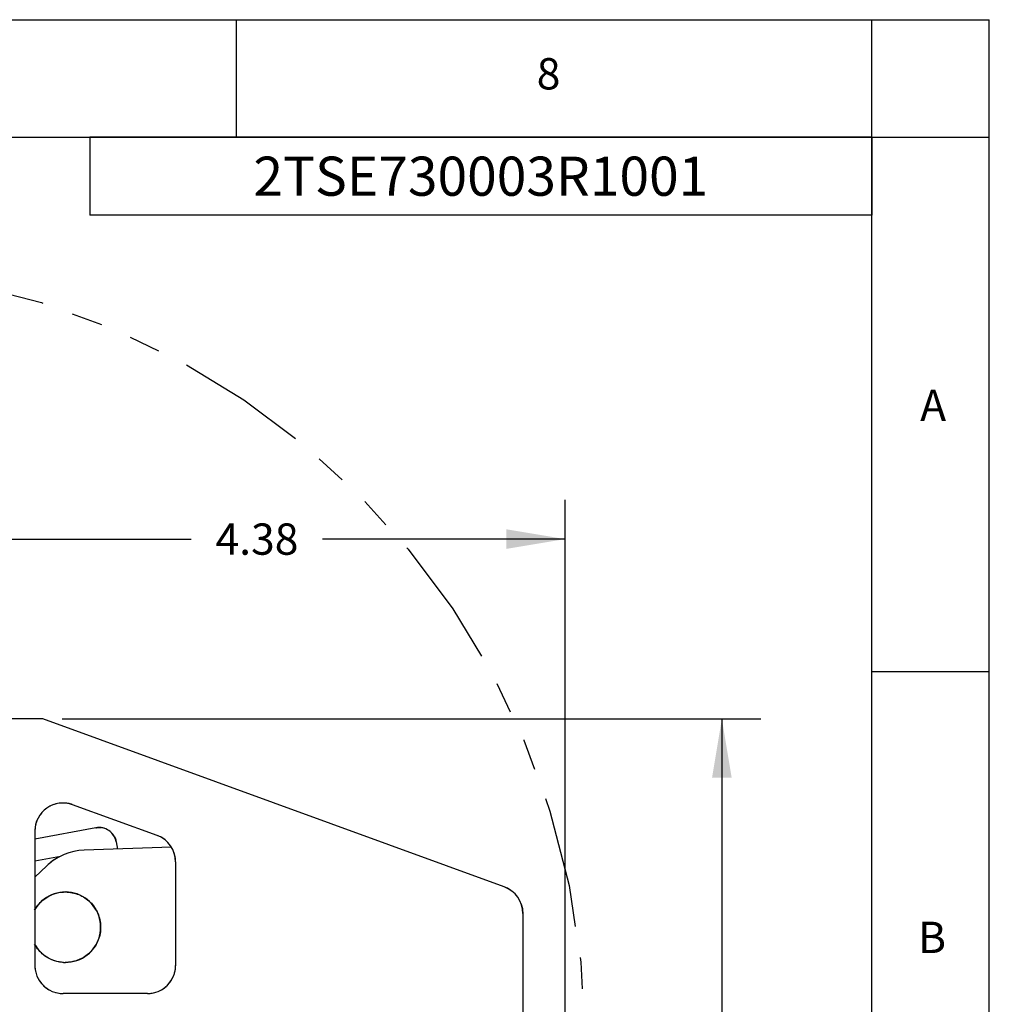
# Model space of a CAD drawing. Units: inches. Extents: x 0 to 17, y 0 to 11.
# Drawn here: x 13.9 to 17, y 7.9 to 11 of the extents above; entities that cross this region are included whole.
import ezdxf

# ---------------------------------------------------------------- set-up
doc = ezdxf.new("R2010")
doc.units = ezdxf.units.IN
doc.header["$LTSCALE"] = 0.935
doc.header["$MEASUREMENT"] = 0
doc.linetypes.add('PHANTOM', pattern=[0.8, 0.45, -0.05, 0.1, -0.05, 0.1, -0.05])
doc.layers.get('0').update_dxf_attribs({"linetype": 'CONTINUOUS'})
doc.layers.add('DEFAULT_3', color=7, linetype='PHANTOM')
doc.styles.get("Standard").update_dxf_attribs({"font": 'txt', "width": 0.8})
doc.dimstyles.new('DIMSTYLE_2', dxfattribs={"dimtxt": 0.1, "dimasz": 0.1875, "dimexe": 0.125, "dimexo": 0.0625, "dimgap": 0.05, "dimtad": 0, "dimtih": 1, "dimtoh": 1, "dimlfac": 2.222222, "dimzin": 4, "dimdsep": 46, "dimtxsty": 'Standard', "dimblk": '_FILLED', "dimblk1": '_FILLED', "dimblk2": '_FILLED', "dimcen": 0.09, "dimadec": 0, "dimazin": 0, "dimtfac": 1, "dimtofl": 0, "dimtmove": 0, "dimatfit": 3, "dimldrblk": '_FILLED', "dimfxl": 1, "dimtolj": 1, "dimtzin": 4, "dimarcsym": 0})

# ---------------------------------------------------------------- blocks, each defined once
blk = doc.blocks.new('_FILLED')
at = {"color": 0, "linetype": 'ByBlock'}
blk.add_solid([(0, 0), (-1, 0.167), (-1, -0.167)], dxfattribs=at)
blk = doc.blocks.new('*D11')
at = {"color": 7, "linetype": 'Continuous', "transparency": 16777216}
for p, q in [((13.6748, 8.8288), (13.6748, 9.4656)), ((15.6439, 5.981), (15.6439, 9.4656)), ((13.6748, 9.3406), (14.4493, 9.3406)), ((15.6439, 9.3406), (14.8693, 9.3406))]:
    blk.add_line(p, q, dxfattribs=at)
at = {"color": 7, "linetype": 'Continuous', "transparency": 16777216, "xscale": 0.1875, "yscale": 0.1875, "zscale": 0.1875, "rotation": 180}
blk.add_blockref('_FILLED', (13.6748, 9.3406), dxfattribs=at)
at = {"color": 7, "linetype": 'Continuous', "transparency": 16777216, "xscale": 0.1875, "yscale": 0.1875, "zscale": 0.1875}
blk.add_blockref('_FILLED', (15.6439, 9.3406), dxfattribs=at)
at = {"color": 7, "linetype": 'Continuous', "transparency": 16777216, "insert": (14.6593, 9.3906), "char_height": 0.1, "width": 0.32, "attachment_point": 2, "line_spacing_factor": 0.9}
blk.add_mtext('4.38', dxfattribs=at)
blk = doc.blocks.new('*D13')
at = {"color": 7, "linetype": 'Continuous', "transparency": 16777216}
for p, q in [((14.0369, 8.7663), (16.2702, 8.7663)), ((16.1452, 8.7663), (16.1452, 6.9988)), ((16.1452, 5.0313), (16.1452, 6.7988)), ((15.6164, 5.0313), (16.2702, 5.0313))]:
    blk.add_line(p, q, dxfattribs=at)
at = {"color": 7, "linetype": 'Continuous', "transparency": 16777216, "xscale": 0.1875, "yscale": 0.1875, "zscale": 0.1875}
for p, rotation in [((16.1452, 8.7663), 90), ((16.1452, 5.0313), 270)]:
    blk.add_blockref('_FILLED', p, dxfattribs=dict(at, rotation=rotation))
at = {"color": 7, "linetype": 'Continuous', "transparency": 16777216, "insert": (16.1452, 6.9488), "char_height": 0.1, "width": 0.32, "attachment_point": 2, "line_spacing_factor": 0.9}
blk.add_mtext('8.30', dxfattribs=at)
blk = doc.blocks.new('*T16')
at = {"color": 7, "linetype": 'Continuous'}
for p, q in [((2.5, 0), (0, 0)), ((0, 0), (0, -0.25)), ((2.5, 0), (2.5, -0.25)), ((2.5, -0.25), (0, -0.25))]:
    blk.add_line(p, q, dxfattribs=at)
at = {"color": 7, "linetype": 'Continuous', "insert": (1.25, -0.0625), "char_height": 0.125, "width": 3, "attachment_point": 2, "line_spacing_factor": 0.9}
blk.add_mtext('2TSE730003R1001', dxfattribs=at)

msp = doc.modelspace()

# ---------------------------------------------------------------- linework, layer by layer
at = {"color": 7, "linetype": 'Continuous'}
for p, q in [((0, 11), (17, 11)), ((14.5938, 10.625), (14.5938, 11)), ((16.625, 0), (16.625, 11)), ((17, 0), (17, 11)), ((0, 10.625), (17, 10.625)), ((17, 8.9165), (16.625, 8.9165)), ((13.9744, 8.7663), (13.6748, 8.7663)), ((15.4496, 8.2294), (13.9744, 8.7663)), ((14.3402, 8.3937), (14.0702, 8.492)), ((14.1439, 8.4183), (13.9494, 8.3822)), ((13.9494, 8.4074), (13.9494, 7.9788)), ((14.2095, 8.3732), (14.2137, 8.3504)), ((14.3857, 8.356), (14.1067, 8.3469)), ((14.0311, 8.3265), (13.9494, 8.3114)), ((14.3994, 8.3092), (14.3994, 7.9788)), ((13.9881, 8.297), (13.9494, 8.26)), ((15.5089, 8.1448), (15.5089, 6.0928)), ((14.3094, 7.8888), (14.0394, 7.8888))]:
    msp.add_line(p, q, dxfattribs=at)
for centre, radius, start, end in [((14.0394, 8.4074), 0.09, 69.9943, 180.0057), ((14.0396, 8.407), 0.0904, 101.5405, 114.8557), ((14.0394, 8.4088), 0.0886, 85.6706, 91.8946), ((14.0382, 8.4025), 0.095, 70.3064, 72.9251), ((14.0398, 8.4071), 0.0905, 138.8741, 148.3694), ((14.0392, 8.4078), 0.0896, 114.8638, 117.14), ((14.038, 8.408), 0.0885, 158.2803, 164.2914), ((14.045, 8.4069), 0.0955, 178.1146, 179.669), ((14.1542, 8.363), 0.0562, 10.4978, 100.5219), ((14.1543, 8.3635), 0.0557, 71.0253, 82.5965), ((14.154, 8.3627), 0.0566, 46.6693, 58.0086), ((14.1544, 8.3632), 0.0559, 28.5077, 46.6583), ((14.3094, 8.3092), 0.09, 359.9905, 70.0095), ((14.1126, 8.167), 0.18, 91.8666, 133.7568), ((14.31, 8.3093), 0.0894, 13.9445, 19.5232), ((14.1122, 8.1676), 0.1793, 119.811, 133.779), ((14.3082, 8.309), 0.0912, 0.095, 13.876), ((14.0472, 8.1007), 0.1125, 208.7182, 151.002), ((14.048, 8.0907), 0.1224, 89.2164, 89.8271), ((14.0461, 8.0913), 0.1219, 86.7754, 88.3114), ((15.4183, 8.1437), 0.0912, 56.1241, 69.905), ((15.4189, 8.1448), 0.09, 359.9905, 70.0095), ((15.4192, 8.1453), 0.0894, 50.4397, 56.0555), ((14.0394, 7.9788), 0.09, 179.993, 270.007), ((14.0484, 8.1101), 0.1219, 266.738, 268.3115), ((14.0464, 8.1106), 0.1224, 269.2164, 269.812), ((14.3094, 7.9788), 0.09, 269.993, 0.007), ((14.3085, 7.979), 0.091, 344.6062, 359.918), ((14.0396, 7.979), 0.0902, 210.0504, 224.9492), ((14.3091, 7.9791), 0.0904, 319.5453, 329.8869), ((14.0392, 7.9786), 0.0897, 224.98, 229.5384), ((14.0397, 7.9792), 0.0904, 229.5453, 239.8869), ((14.3093, 7.979), 0.0902, 300.0504, 314.9492), ((14.3097, 7.9786), 0.0897, 314.98, 319.5384), ((14.0396, 7.9798), 0.091, 254.6062, 269.918)]:
    msp.add_arc(centre, radius, start, end, dxfattribs=at)
for points, knots in [([(14.0661, 8.4934), (14.0612, 8.4949), (14.0545, 8.4963), (14.0478, 8.4971), (14.0461, 8.4972)], [0, 0, 0, 0, 0.749737, 1, 1, 1, 1]), ([(13.9528, 8.4319), (13.9523, 8.4301), (13.9506, 8.423), (13.9497, 8.4156), (13.9495, 8.41)], [0, 0, 0, 0, 0.250335, 1, 1, 1, 1]), ([(14.1439, 8.4183), (14.1454, 8.4185), (14.1512, 8.4194), (14.1571, 8.4193), (14.1615, 8.4187)], [0, 0, 0, 0, 0.249817, 1, 1, 1, 1]), ([(14.2036, 8.3899), (14.2043, 8.3886), (14.2069, 8.3833), (14.2086, 8.3776), (14.2095, 8.3732)], [0, 0, 0, 0, 0.250611, 1, 1, 1, 1]), ([(14.3666, 8.3786), (14.3627, 8.3819), (14.3543, 8.3877), (14.345, 8.392), (14.3402, 8.3937)], [0, 0, 0, 0, 0.500183, 1, 1, 1, 1]), ([(13.9488, 8.1552), (13.9512, 8.1596), (13.9567, 8.1681), (13.9665, 8.1796), (13.9779, 8.1897), (13.9904, 8.1982), (14.004, 8.2049), (14.0231, 8.2114), (14.0383, 8.2132), (14.0484, 8.2132)], [0, 0, 0, 0, 0.125064, 0.250112, 0.375164, 0.500233, 0.625308, 0.75039, 1, 1, 1, 1]), ([(14.0529, 8.213), (14.0602, 8.2126), (14.071, 8.211), (14.085, 8.2069), (14.0984, 8.2013), (14.1141, 8.192), (14.1305, 8.1774), (14.1437, 8.1599), (14.1533, 8.1402), (14.1589, 8.1191), (14.1604, 8.0972), (14.1576, 8.0755), (14.1507, 8.0547), (14.1417, 8.0388), (14.1327, 8.0273), (14.1227, 8.0168), (14.1084, 8.0054), (14.0922, 7.9971), (14.0784, 7.9924), (14.0642, 7.9891), (14.0533, 7.9882), (14.046, 7.9882)], [0, 0, 0, 0, 0.062491, 0.093781, 0.125061, 0.187547, 0.250028, 0.312507, 0.374993, 0.437479, 0.499963, 0.562448, 0.624935, 0.68742, 0.718697, 0.749971, 0.812454, 0.874944, 0.906227, 0.937523, 1, 1, 1, 1]), ([(15.5037, 8.1748), (15.5054, 8.17), (15.508, 8.1601), (15.5088, 8.1499), (15.5089, 8.1448)], [0, 0, 0, 0, 0.500183, 1, 1, 1, 1]), ([(14.0414, 7.9884), (14.0319, 7.9889), (14.0129, 7.9922), (13.9911, 8.0024), (13.9756, 8.0135), (13.9651, 8.0233), (13.956, 8.0344), (13.9509, 8.0424), (13.9486, 8.0466)], [0, 0, 0, 0, 0.249802, 0.499539, 0.624663, 0.749775, 0.874878, 1, 1, 1, 1]), ([(13.9494, 7.9788), (13.9494, 7.9769), (13.9497, 7.969), (13.951, 7.9612), (13.9525, 7.9555)], [0, 0, 0, 0, 0.249859, 1, 1, 1, 1]), ([(14.3094, 7.8888), (14.3114, 7.8888), (14.3192, 7.8891), (14.327, 7.8904), (14.3327, 7.8919)], [0, 0, 0, 0, 0.249859, 1, 1, 1, 1])]:
    msp.add_open_spline(points, degree=3, knots=knots, dxfattribs=at)
at = {"layer": 'DEFAULT_3', "color": 8, "linetype": 'PHANTOM'}
msp.add_circle((13.2361, 7.7364), 2.4708, dxfattribs=at)

# ---------------------------------------------------------------- block references
msp.add_blockref('*T16', (14.125, 10.625))

# ---------------------------------------------------------------- texts
at = {"color": 7, "linetype": 'Continuous', "char_height": 0.1, "width": 0.08, "line_spacing_factor": 0.9}
for s, insert, attachment_point in [('8', (15.5913, 10.8772), 2), ('A', (16.779, 9.818), 1), ('B', (16.7721, 8.1181), 1)]:
    msp.add_mtext(s, dxfattribs=dict(at, insert=insert, attachment_point=attachment_point))

# ---------------------------------------------------------------- dimensions: what is measured, and where the dimension line sits
at = {"color": 7, "linetype": 'Continuous'}
for base, p1, p2, angle, picture, middle in [((13.6748, 9.3406), (15.6439, 5.9185), (13.6748, 8.7663), 180, '*D11', (14.6618, 9.3406)), ((16.1452, 5.0313), (13.9744, 8.7663), (15.5539, 5.0313), 270, '*D13', (16.1427, 6.8988))]:
    dim = msp.add_linear_dim(base=base, p1=p1, p2=p2, angle=angle, dimstyle='DIMSTYLE_2', dxfattribs=at)
    dim.commit()
    dim.dimension.update_dxf_attribs({"geometry": picture, "text_midpoint": middle, "dimtype": 160})

doc.saveas('drawing.dxf')
